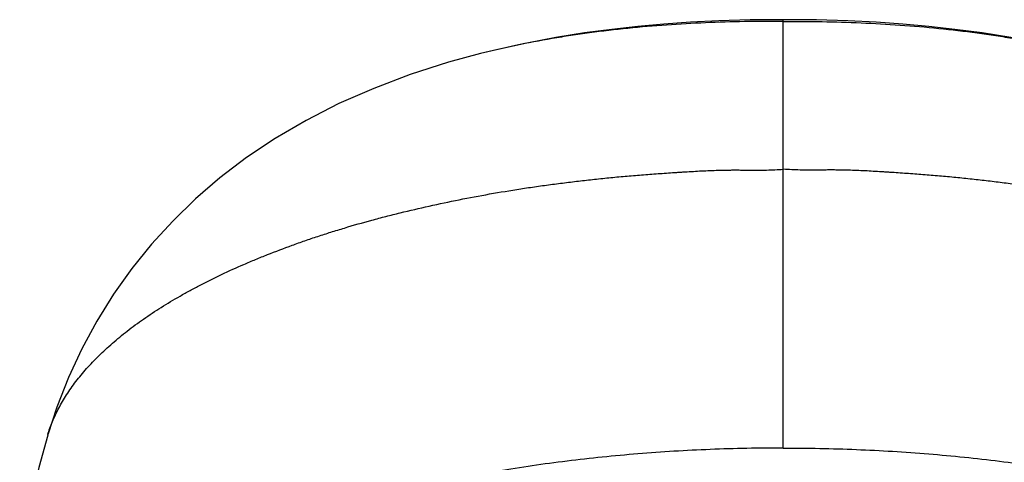
# Model space of a CAD drawing. Units: inches. Extents: x -0.5 to 22.4, y 5.4 to 13.2.
# Drawn here: x 20.4 to 21.7, y 11.6 to 12.2 of the extents above; entities that cross this region are included whole.
import ezdxf

# ---------------------------------------------------------------- set-up
doc = ezdxf.new("R2010")
doc.units = ezdxf.units.IN
doc.header["$LTSCALE"] = 1.21
doc.header["$MEASUREMENT"] = 0
doc.layers.get('0').update_dxf_attribs({"linetype": 'CONTINUOUS'})

msp = doc.modelspace()

# ---------------------------------------------------------------- linework, layer by layer
at = {"color": 9, "linetype": 'Continuous'}
msp.add_line((21.3818, 11.663), (21.3818, 12.2208), dxfattribs=at)
at = {"color": 7, "linetype": 'Continuous'}
for p, q in [((20.9875, 12.1766), (20.9874, 12.1766)), ((20.4241, 11.68), (20.4241, 11.6801))]:
    msp.add_line(p, q, dxfattribs=at)
for points in [[(21.3818, 12.2208), (21.3387, 12.2204), (21.298, 12.2192), (21.2609, 12.2174), (21.2261, 12.215), (21.1923, 12.212), (21.1584, 12.2082), (21.1231, 12.2035), (21.0855, 12.1975), (21.0478, 12.1903), (21.0123, 12.1826), (20.9874, 12.1766)], [(21.7762, 12.1766), (21.7514, 12.1826), (21.7159, 12.1903), (21.6782, 12.1975), (21.6406, 12.2035), (21.6052, 12.2082), (21.5714, 12.212), (21.5376, 12.215), (21.5028, 12.2174), (21.4657, 12.2192), (21.425, 12.2204), (21.3818, 12.2208)], [(20.9875, 12.1766), (20.9461, 12.1653), (20.8962, 12.1494), (20.8486, 12.1314), (20.8033, 12.1115), (20.7605, 12.0897), (20.7204, 12.0662), (20.683, 12.0412), (20.6484, 12.0149), (20.6165, 11.9874), (20.5869, 11.9586), (20.5593, 11.9284), (20.5337, 11.8966), (20.51, 11.8632), (20.4883, 11.8284), (20.4687, 11.7922), (20.4513, 11.7548), (20.436, 11.7162), (20.4241, 11.6801)], [(20.4241, 11.6799), (20.4125, 11.6378), (20.4027, 11.5932), (20.3952, 11.5491), (20.3902, 11.5056), (20.3877, 11.4671)]]:
    msp.add_lwpolyline(points, dxfattribs=at)
at = {"color": 9, "linetype": 'Continuous'}
for points, knots in [([(21.3818, 12.2186), (21.365, 12.2187), (21.3312, 12.2185), (21.2806, 12.217), (21.2299, 12.2141), (21.1796, 12.2098), (21.138, 12.2049), (21.1052, 12.2002), (21.073, 12.195), (21.0337, 12.1876), (21.0027, 12.1804), (20.9875, 12.1766)], [0, 0, 0, 0, 0.127006, 0.254707, 0.382507, 0.509778, 0.635833, 0.698197, 0.760007, 0.881617, 1, 1, 1, 1]), ([(21.3818, 12.2186), (21.3987, 12.2187), (21.4324, 12.2185), (21.4831, 12.217), (21.5338, 12.2141), (21.5841, 12.2098), (21.6257, 12.2049), (21.6585, 12.2002), (21.6907, 12.195), (21.73, 12.1876), (21.761, 12.1804), (21.7762, 12.1766)], [0, 0, 0, 0, 0.127006, 0.254707, 0.382507, 0.509778, 0.635833, 0.698197, 0.760007, 0.881617, 1, 1, 1, 1]), ([(20.4242, 11.6804), (20.4246, 11.6818), (20.4255, 11.6846), (20.4275, 11.6904), (20.4303, 11.6976), (20.4342, 11.7063), (20.4385, 11.7151), (20.4434, 11.7237), (20.4487, 11.7324), (20.4545, 11.741), (20.463, 11.7525), (20.4749, 11.7668), (20.4908, 11.7835), (20.5085, 11.7998), (20.5245, 11.813), (20.5382, 11.8233), (20.5528, 11.8338), (20.5721, 11.8465), (20.5924, 11.8587), (20.6095, 11.8682), (20.6273, 11.8777), (20.6507, 11.8893), (20.6748, 11.9002), (20.6949, 11.9087), (20.7157, 11.9171), (20.7371, 11.9252), (20.759, 11.933), (20.7758, 11.9387), (20.793, 11.9442), (20.8164, 11.9514), (20.8402, 11.9582), (20.8645, 11.9647), (20.8894, 11.9709), (20.9211, 11.9783), (20.9599, 11.9865), (20.9996, 11.994), (21.0332, 11.9995), (21.0605, 12.0036), (21.0812, 12.0065), (21.102, 12.0091), (21.123, 12.0116), (21.1441, 12.0139), (21.1617, 12.0157), (21.1759, 12.017), (21.1866, 12.0179), (21.1973, 12.0187), (21.2081, 12.0196), (21.2188, 12.0203), (21.2296, 12.0211), (21.2386, 12.0217), (21.2458, 12.0221), (21.253, 12.0226), (21.262, 12.0231), (21.2728, 12.0238), (21.2837, 12.0243), (21.2946, 12.0247), (21.3036, 12.0249), (21.3109, 12.025), (21.3164, 12.0251), (21.3218, 12.0251), (21.3291, 12.025), (21.3382, 12.0249), (21.3491, 12.0249), (21.3637, 12.025), (21.3746, 12.0255), (21.3818, 12.0261)], [0, 0, 0, 0, 0.004182, 0.008406, 0.017084, 0.026039, 0.035209, 0.044543, 0.054052, 0.063771, 0.073727, 0.094369, 0.115962, 0.138537, 0.162153, 0.174368, 0.186858, 0.212655, 0.239535, 0.253386, 0.267512, 0.296572, 0.326684, 0.342132, 0.35784, 0.390011, 0.406456, 0.423132, 0.440036, 0.457166, 0.492082, 0.509853, 0.527823, 0.564336, 0.601574, 0.639479, 0.677986, 0.697445, 0.717031, 0.736737, 0.756554, 0.776474, 0.796489, 0.806529, 0.81659, 0.82667, 0.836769, 0.846886, 0.857018, 0.867166, 0.872245, 0.877327, 0.887501, 0.897687, 0.907884, 0.918092, 0.928311, 0.933426, 0.938545, 0.943667, 0.948792, 0.959046, 0.9693, 0.979545, 1, 1, 1, 1]), ([(22.3395, 11.6804), (22.3391, 11.6818), (22.3382, 11.6846), (22.3362, 11.6904), (22.3334, 11.6976), (22.3295, 11.7063), (22.3252, 11.7151), (22.3203, 11.7237), (22.315, 11.7324), (22.3091, 11.741), (22.3006, 11.7525), (22.2888, 11.7668), (22.2729, 11.7835), (22.2552, 11.7998), (22.2391, 11.813), (22.2254, 11.8233), (22.2108, 11.8338), (22.1915, 11.8465), (22.1712, 11.8587), (22.1542, 11.8682), (22.1363, 11.8777), (22.113, 11.8893), (22.0888, 11.9002), (22.0688, 11.9087), (22.0479, 11.9171), (22.0266, 11.9252), (22.0047, 11.933), (21.9879, 11.9387), (21.9707, 11.9442), (21.9473, 11.9514), (21.9234, 11.9582), (21.8992, 11.9647), (21.8743, 11.9709), (21.8426, 11.9783), (21.8037, 11.9865), (21.764, 11.994), (21.7304, 11.9995), (21.7032, 12.0036), (21.6825, 12.0065), (21.6617, 12.0091), (21.6407, 12.0116), (21.6196, 12.0139), (21.6019, 12.0157), (21.5877, 12.017), (21.5771, 12.0179), (21.5664, 12.0187), (21.5556, 12.0196), (21.5449, 12.0203), (21.5341, 12.0211), (21.5251, 12.0217), (21.5179, 12.0221), (21.5107, 12.0226), (21.5017, 12.0231), (21.4908, 12.0238), (21.48, 12.0243), (21.4691, 12.0247), (21.46, 12.0249), (21.4528, 12.025), (21.4473, 12.0251), (21.4419, 12.0251), (21.4346, 12.025), (21.4255, 12.0249), (21.4145, 12.0249), (21.4, 12.025), (21.3891, 12.0255), (21.3818, 12.0261)], [0, 0, 0, 0, 0.004182, 0.008406, 0.017084, 0.026039, 0.035209, 0.044543, 0.054052, 0.063771, 0.073727, 0.094369, 0.115962, 0.138537, 0.162153, 0.174368, 0.186858, 0.212655, 0.239535, 0.253386, 0.267512, 0.296572, 0.326684, 0.342132, 0.35784, 0.390011, 0.406456, 0.423132, 0.440036, 0.457166, 0.492082, 0.509853, 0.527823, 0.564336, 0.601574, 0.639479, 0.677986, 0.697445, 0.717031, 0.736737, 0.756554, 0.776474, 0.796489, 0.806529, 0.81659, 0.82667, 0.836769, 0.846886, 0.857018, 0.867166, 0.872245, 0.877327, 0.887501, 0.897687, 0.907884, 0.918092, 0.928311, 0.933426, 0.938545, 0.943667, 0.948792, 0.959046, 0.9693, 0.979545, 1, 1, 1, 1])]:
    msp.add_open_spline(points, degree=3, knots=knots, dxfattribs=at)
at = {"color": 7, "linetype": 'Continuous'}
for points, knots in [([(21.3818, 11.663), (21.366, 11.663), (21.3343, 11.6627), (21.2868, 11.6612), (21.2396, 11.6589), (21.1927, 11.6555), (21.1463, 11.6513), (21.1004, 11.6461), (21.0552, 11.64), (21.0108, 11.633), (20.9674, 11.6252), (20.9249, 11.6164), (20.8835, 11.6069), (20.8433, 11.5965), (20.8043, 11.5853), (20.7668, 11.5733), (20.7307, 11.5607), (20.6963, 11.5473), (20.6634, 11.5332), (20.6323, 11.5185), (20.6031, 11.5032), (20.5756, 11.4873), (20.5501, 11.4709), (20.5266, 11.454), (20.5051, 11.4367), (20.4858, 11.4189), (20.4686, 11.4007), (20.4559, 11.3851), (20.447, 11.3725), (20.4409, 11.3631), (20.4354, 11.3536), (20.4289, 11.3411), (20.4221, 11.3252), (20.4172, 11.3089), (20.4144, 11.2959), (20.4129, 11.2862), (20.412, 11.2765), (20.4118, 11.27), (20.4118, 11.2667)], [0, 0, 0, 0, 0.042467, 0.084848, 0.12706, 0.169018, 0.21064, 0.251843, 0.292544, 0.332661, 0.372118, 0.410844, 0.448774, 0.485842, 0.521986, 0.557144, 0.591256, 0.624268, 0.656132, 0.686819, 0.716308, 0.744582, 0.771632, 0.797457, 0.822064, 0.845477, 0.867736, 0.888915, 0.899131, 0.909113, 0.918877, 0.928439, 0.947018, 0.965014, 0.973852, 0.982612, 0.991319, 1, 1, 1, 1]), ([(21.3818, 11.663), (21.3977, 11.663), (21.4294, 11.6627), (21.4769, 11.6612), (21.5241, 11.6589), (21.571, 11.6555), (21.6174, 11.6513), (21.6632, 11.6461), (21.7084, 11.64), (21.7528, 11.633), (21.7963, 11.6252), (21.8388, 11.6164), (21.8802, 11.6069), (21.9204, 11.5965), (21.9593, 11.5853), (21.9969, 11.5733), (22.0329, 11.5607), (22.0674, 11.5473), (22.1002, 11.5332), (22.1313, 11.5185), (22.1606, 11.5032), (22.188, 11.4873), (22.2136, 11.4709), (22.2371, 11.454), (22.2585, 11.4367), (22.2779, 11.4189), (22.2951, 11.4007), (22.3077, 11.3851), (22.3167, 11.3725), (22.3227, 11.3631), (22.3282, 11.3536), (22.3348, 11.3411), (22.3416, 11.3252), (22.3465, 11.3089), (22.3493, 11.2959), (22.3508, 11.2862), (22.3516, 11.2765), (22.3518, 11.27), (22.3518, 11.2667)], [0, 0, 0, 0, 0.042467, 0.084848, 0.127059, 0.169018, 0.21064, 0.251843, 0.292543, 0.332661, 0.372117, 0.410843, 0.448773, 0.485842, 0.521986, 0.557143, 0.591256, 0.624268, 0.656132, 0.686819, 0.716308, 0.744582, 0.771632, 0.797457, 0.822064, 0.845477, 0.867736, 0.888916, 0.899131, 0.909114, 0.918877, 0.928439, 0.947018, 0.965014, 0.973852, 0.982612, 0.991319, 1, 1, 1, 1])]:
    msp.add_open_spline(points, degree=3, knots=knots, dxfattribs=at)

doc.saveas('drawing.dxf')
